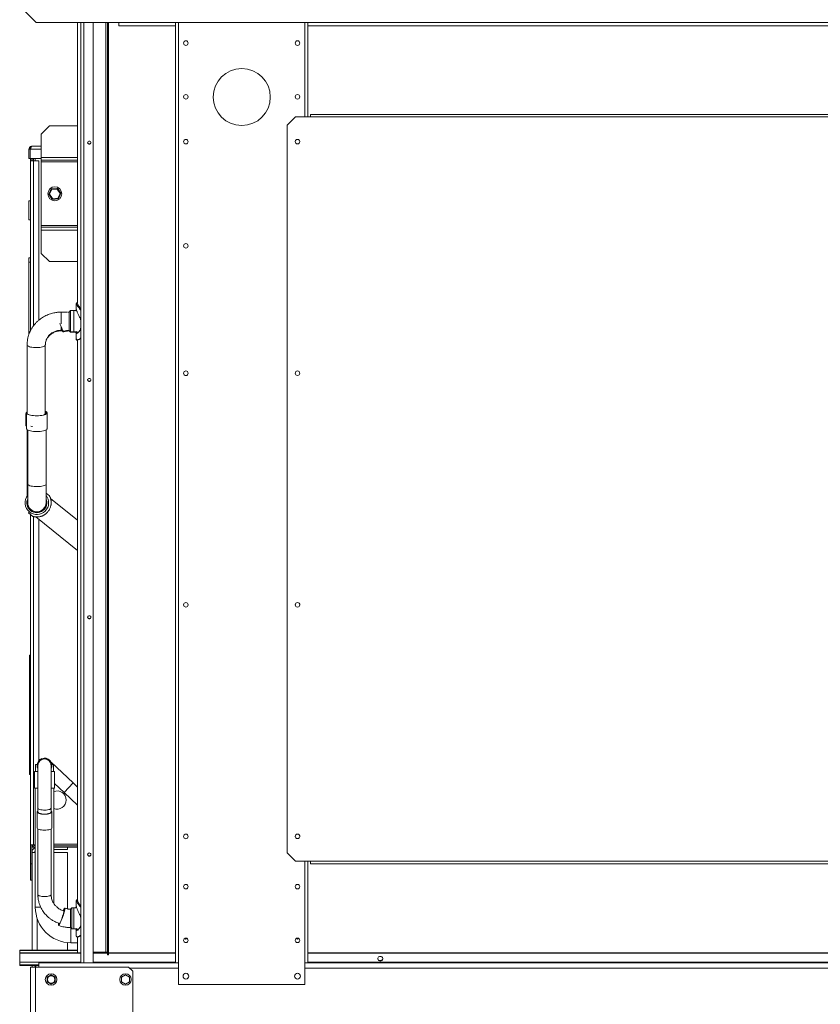
# Model space of a CAD drawing. Units: millimetres. Extents: x 2 to 411, y 2 to 295.
# Drawn here: x 313 to 348, y 60 to 103 of the extents above; entities that cross this region are included whole.
import ezdxf

# ---------------------------------------------------------------- set-up
doc = ezdxf.new("R2010")
doc.units = ezdxf.units.MM

msp = doc.modelspace()

# ---------------------------------------------------------------- linework, layer by layer
at = {"color": 7, "linetype": 'Continuous', "lineweight": 15}
for p, q in [((313.1922, 103.2918), (313.8886, 102.5954)), ((313.8886, 102.5954), (390.0314, 102.5954)), ((315.6743, 102.5954), (315.6743, 90.4686)), ((315.8172, 102.5954), (315.8172, 61.9882)), ((315.9422, 102.5954), (315.9422, 61.9882)), ((316.3529, 102.5954), (316.3529, 61.9882)), ((316.8886, 102.5954), (316.8886, 62.461)), ((316.96, 102.5954), (316.96, 62.3357)), ((317.0136, 102.5954), (317.0136, 62.3357)), ((317.46, 102.4543), (317.46, 102.5954)), ((319.9064, 102.5954), (319.9064, 61.9882)), ((320.0314, 102.5954), (320.0314, 61.9882)), ((325.4957, 102.5954), (325.4957, 98.5257)), ((325.6207, 102.5954), (325.6207, 98.5257)), ((317.46, 102.4543), (319.9064, 102.4543)), ((325.6207, 102.4543), (378.2993, 102.4543)), ((325.085, 98.5257), (324.7279, 98.1686)), ((325.7279, 98.5257), (325.085, 98.5257)), ((325.7279, 98.6329), (378.1922, 98.6329)), ((325.7279, 98.5257), (325.7279, 98.6329)), ((378.1922, 98.5257), (325.7279, 98.5257)), ((314.46, 98.1311), (314.1029, 97.7739)), ((315.6743, 98.1311), (314.46, 98.1311)), ((324.7279, 98.1686), (324.7279, 66.74)), ((314.1029, 97.7739), (314.1029, 96.7739)), ((313.5761, 97.1311), (313.6297, 97.1311)), ((313.5761, 97.1311), (313.5761, 96.7204)), ((313.6297, 97.1311), (313.6297, 96.7204)), ((313.6322, 97.1311), (313.6322, 96.7204)), ((313.6322, 97.1311), (314.1029, 97.1311)), ((313.7011, 97.2561), (314.1029, 97.2561)), ((313.5761, 96.7204), (313.6297, 96.7204)), ((313.6322, 96.7204), (314.1029, 96.7204)), ((313.6475, 96.7204), (313.6475, 96.6311)), ((313.6475, 96.6311), (313.7725, 96.6311)), ((313.6475, 96.6311), (313.6475, 89.3029)), ((313.7011, 96.7204), (313.7011, 96.6311)), ((313.7189, 96.7204), (313.7189, 96.6311)), ((313.7725, 96.7204), (313.7725, 96.6311)), ((313.7725, 96.6311), (314.0047, 96.6311)), ((313.7725, 96.6311), (313.7725, 89.5041)), ((313.8439, 96.7204), (313.8439, 96.6311)), ((314.0047, 96.6311), (314.0047, 89.7489)), ((314.1029, 96.7739), (314.1029, 96.6489)), ((315.6743, 96.7739), (314.1029, 96.7739)), ((315.6743, 96.6489), (314.1029, 96.6489)), ((314.1029, 96.6489), (314.1029, 96.5775)), ((314.1029, 96.5775), (314.1029, 93.8275)), ((315.6743, 96.5775), (314.1029, 96.5775)), ((314.4271, 95.1798), (314.54, 95.4207)), ((314.5636, 95.3868), (314.4682, 95.1833)), ((314.54, 95.4207), (314.805, 95.4434)), ((314.54, 95.4207), (314.5636, 95.3868)), ((314.7875, 95.406), (314.5636, 95.3868)), ((314.7875, 95.406), (314.805, 95.4434)), ((314.9161, 95.2217), (314.7875, 95.406)), ((314.805, 95.4434), (314.9572, 95.2252)), ((313.6475, 94.8989), (313.5761, 94.8989)), ((313.5761, 94.8989), (313.5761, 94.8989)), ((313.5761, 94.0775), (313.5761, 94.8989)), ((314.4271, 95.1798), (314.4682, 95.1833)), ((314.5793, 94.9616), (314.4271, 95.1798)), ((314.4682, 95.1833), (314.5968, 94.999)), ((314.5793, 94.9616), (314.5968, 94.999)), ((314.8444, 94.9844), (314.5793, 94.9616)), ((314.5968, 94.999), (314.8208, 95.0182)), ((314.8208, 95.0182), (314.9161, 95.2217)), ((314.8208, 95.0182), (314.8444, 94.9844)), ((314.9572, 95.2252), (314.8444, 94.9844)), ((314.9161, 95.2217), (314.9572, 95.2252)), ((313.5761, 94.0775), (313.6475, 94.0775)), ((314.1029, 93.8275), (314.1029, 93.7561)), ((315.6743, 93.8275), (314.1029, 93.8275)), ((315.6743, 93.7561), (314.1029, 93.7561)), ((314.1029, 93.7561), (314.1029, 93.6311)), ((314.1029, 93.6311), (314.1029, 92.6311)), ((315.6743, 93.6311), (314.1029, 93.6311)), ((313.5761, 92.2561), (313.5761, 92.4347)), ((313.5761, 92.4347), (313.6475, 92.4347)), ((314.1029, 92.6311), (314.46, 92.2739)), ((315.6743, 92.2739), (314.46, 92.2739)), ((313.5761, 92.2561), (313.6475, 92.2561)), ((313.5761, 89.1351), (313.5761, 92.2561)), ((315.3674, 90.1555), (315.3138, 90.0966)), ((315.5813, 90.1555), (315.3674, 90.1555)), ((315.3674, 90.1555), (315.3674, 89.603)), ((315.5135, 89.2537), (315.5135, 90.1466)), ((315.6207, 90.4684), (315.6207, 90.209)), ((315.6233, 90.2112), (315.6232, 90.2089)), ((315.6743, 90.4987), (315.6684, 90.4995)), ((315.2106, 90.093), (314.96, 90.093)), ((314.96, 90.0758), (314.96, 90.093)), ((314.96, 89.5881), (314.96, 90.0758)), ((315.3138, 90.0966), (315.2329, 90.093)), ((315.3138, 89.6156), (315.3138, 90.0966)), ((315.3138, 90.0966), (315.3138, 89.3037)), ((314.96, 89.3073), (314.96, 89.468)), ((314.96, 89.3073), (315.0343, 89.3073)), ((314.96, 89.2836), (314.96, 89.3073)), ((315.3138, 89.3037), (315.3138, 89.6156)), ((315.3138, 89.3037), (315.3674, 89.2448)), ((315.3138, 89.28), (315.3138, 89.3037)), ((315.3138, 89.3037), (315.3138, 89.28)), ((315.3674, 89.603), (315.3674, 89.2448)), ((314.96, 89.2836), (315.0483, 89.2836)), ((315.3138, 89.28), (315.3674, 89.2211)), ((315.3674, 89.2448), (315.6519, 89.2448)), ((315.3674, 89.2448), (315.3674, 89.2211)), ((315.3674, 89.2211), (315.5821, 89.2211)), ((315.6207, 89.1902), (315.6207, 88.9326)), ((315.6207, 88.9326), (315.6207, 88.9089)), ((315.6224, 88.8979), (315.622, 88.9089)), ((315.6226, 89.1883), (315.6225, 89.1903)), ((315.6786, 89.1969), (315.6408, 89.1716)), ((315.6707, 88.8783), (315.6572, 88.8772)), ((315.6685, 88.8771), (315.6743, 88.8778)), ((315.6696, 88.8771), (315.6743, 88.8776)), ((315.6743, 88.9005), (315.6743, 64.6825)), ((313.4957, 88.6755), (313.4957, 85.7328)), ((314.2814, 85.7001), (314.2814, 88.6755)), ((313.4422, 85.7148), (313.4422, 85.2024)), ((313.4696, 85.7464), (313.4696, 85.0633)), ((314.3625, 85.0633), (314.3625, 85.7464)), ((313.4916, 85.0229), (313.4916, 82.7434)), ((313.5191, 85.0036), (313.5191, 82.6726)), ((314.313, 82.6726), (314.313, 85.0036)), ((313.4916, 82.7434), (313.4916, 82.1473)), ((313.5191, 82.6726), (313.5191, 81.8639)), ((314.313, 81.8639), (314.313, 82.6726)), ((314.4591, 82.1603), (314.313, 82.2779)), ((315.6743, 81.1032), (314.5067, 82.0435)), ((313.596, 81.4664), (313.5577, 81.4188)), ((313.5577, 81.4188), (313.7417, 81.2706)), ((313.6475, 81.3464), (313.6475, 67.0954)), ((313.7725, 81.2634), (313.7725, 67.0954)), ((313.8665, 81.2485), (315.6743, 79.7927)), ((314.0047, 81.1372), (314.0047, 70.7286)), ((313.5939, 75.2739), (313.6475, 75.2739)), ((313.5939, 75.0954), (313.5939, 75.2739)), ((313.6475, 75.0954), (313.5939, 75.0954)), ((313.5939, 70.3097), (313.5939, 75.0954)), ((315.4786, 69.7665), (314.5319, 70.6615)), ((313.5939, 70.3097), (313.6475, 70.3097)), ((313.5939, 70.1311), (313.5939, 70.3097)), ((313.8122, 70.2561), (313.8122, 69.54)), ((313.9622, 70.2561), (313.8122, 70.2561)), ((313.8502, 70.5537), (313.8502, 70.2561)), ((313.9276, 70.5537), (313.8502, 70.5537)), ((313.9613, 70.518), (313.9622, 70.4965)), ((313.9622, 70.518), (313.9622, 68.6718)), ((314.5293, 68.6718), (314.5293, 70.518)), ((314.6792, 70.2561), (314.5293, 70.2561)), ((314.6412, 70.5537), (314.5638, 70.5537)), ((314.6412, 70.2561), (314.6412, 70.5537)), ((314.6792, 69.54), (314.6792, 70.2561)), ((313.6475, 70.1311), (313.5939, 70.1311)), ((314.6792, 69.7417), (315.089, 69.3543)), ((315.089, 69.3543), (315.4786, 69.7665)), ((315.6743, 69.5815), (315.4786, 69.7665)), ((313.9622, 69.54), (313.8122, 69.54)), ((313.8488, 69.54), (313.8488, 64.3989)), ((314.6792, 69.54), (314.5293, 69.54)), ((314.6427, 64.5611), (314.6427, 69.54)), ((315.089, 69.3543), (315.6743, 68.801)), ((313.9243, 68.501), (313.9243, 67.8179)), ((313.9622, 68.6718), (313.9622, 68.501)), ((314.5293, 68.501), (314.5293, 68.6718)), ((314.5672, 67.8179), (314.5672, 68.501)), ((313.96, 67.7749), (313.96, 64.9333)), ((314.5314, 64.9333), (314.5314, 67.7749)), ((313.7725, 67.0954), (313.6475, 67.0954)), ((313.6475, 67.0954), (313.6475, 66.2739)), ((313.7011, 67.0954), (313.7011, 66.2739)), ((313.7725, 66.9882), (313.7011, 66.9882)), ((313.71, 62.5382), (313.71, 66.7632)), ((313.8488, 66.7632), (313.71, 66.7632)), ((313.7725, 67.0954), (313.8488, 67.0954)), ((313.7725, 67.0106), (313.7725, 66.9882)), ((313.8439, 66.9882), (313.7725, 66.9882)), ((313.8439, 67.0954), (313.8439, 67.0418)), ((313.8439, 66.9882), (313.8439, 67.0418)), ((313.8488, 67.0418), (313.8439, 67.0418)), ((313.8488, 66.9882), (313.8439, 66.9882)), ((315.6743, 67.1132), (314.6427, 67.1132)), ((315.6743, 67.0418), (314.6427, 67.0418)), ((315.6743, 66.9882), (314.6427, 66.9882)), ((315.2457, 66.8811), (314.6427, 66.8811)), ((315.2457, 66.7632), (314.6427, 66.7632)), ((315.2457, 66.9882), (315.2457, 66.8811)), ((315.2457, 64.3218), (315.2457, 66.7632)), ((325.085, 66.3829), (324.7279, 66.74)), ((325.7279, 66.3829), (325.085, 66.3829)), ((325.4957, 66.3829), (325.4957, 61.9882)), ((325.6207, 66.3829), (325.6207, 61.9882)), ((325.7279, 66.2757), (325.7279, 66.3829)), ((378.1922, 66.3829), (325.7279, 66.3829)), ((313.6475, 66.2739), (313.7011, 66.2739)), ((313.6475, 65.5597), (313.6475, 66.2739)), ((313.7011, 66.2739), (313.7011, 65.5597)), ((325.7279, 66.2757), (378.1922, 66.2757)), ((313.7011, 65.5597), (313.6475, 65.5597)), ((315.6207, 64.6823), (315.6207, 64.4229)), ((315.6263, 64.6781), (315.6253, 64.6744)), ((315.6743, 64.7127), (315.6684, 64.7134)), ((313.8488, 64.3989), (314.0784, 64.3989)), ((315.1181, 64.2419), (315.0861, 64.2505)), ((315.4257, 64.3694), (315.3721, 64.3105)), ((315.3721, 63.5176), (315.3721, 64.3105)), ((315.3721, 64.3105), (315.3721, 64.2932)), ((315.3721, 64.2932), (315.3721, 63.5176)), ((315.5813, 64.3694), (315.4257, 64.3694)), ((315.4257, 64.3694), (315.4257, 63.4587)), ((315.5135, 63.4676), (315.5135, 64.3605)), ((315.6233, 64.4251), (315.6232, 64.4229)), ((313.935, 62.5382), (313.935, 63.8908)), ((315.3721, 63.5176), (315.4257, 63.4587)), ((315.3886, 63.2561), (315.3886, 63.4995)), ((315.4257, 63.4587), (315.6519, 63.4587)), ((315.6207, 63.4042), (315.6207, 63.1465)), ((315.6226, 63.4022), (315.6225, 63.4042)), ((315.6786, 63.4108), (315.6408, 63.3855)), ((315.3886, 62.8591), (315.3886, 63.2561)), ((315.6743, 63.1144), (315.6743, 62.4307)), ((320.3015, 63.0466), (320.3529, 63.0169)), ((320.3529, 63.0169), (320.4042, 63.0466)), ((325.1229, 63.0466), (325.1743, 63.0169)), ((325.1743, 63.0169), (325.2257, 63.0466)), ((315.6743, 62.5382), (313.1743, 62.5382)), ((313.1743, 62.531), (313.1743, 62.5382)), ((313.1743, 62.4307), (313.1743, 62.531)), ((315.6743, 62.531), (313.1743, 62.531)), ((315.2457, 62.5382), (315.2457, 62.8658)), ((315.3886, 62.8591), (315.6743, 62.8591)), ((315.8172, 62.4307), (313.1743, 62.4307)), ((313.1743, 62.4098), (313.1743, 62.4307)), ((315.8172, 62.4098), (313.1743, 62.4098)), ((313.1743, 62.4098), (313.1743, 62.0204)), ((316.8886, 62.461), (316.3529, 62.461)), ((316.96, 62.4307), (316.3529, 62.4307)), ((316.96, 62.4098), (316.3529, 62.4098)), ((316.5061, 62.4307), (316.5061, 62.461)), ((317.0136, 62.3357), (316.96, 62.3357)), ((319.9064, 62.4307), (317.0136, 62.4307)), ((319.9064, 62.4098), (317.0136, 62.4098)), ((378.2993, 62.4307), (325.6207, 62.4307)), ((378.2993, 62.4098), (325.6207, 62.4098)), ((328.7747, 62.0929), (328.7168, 62.0929)), ((313.1743, 62.0204), (313.1743, 61.9042)), ((315.8172, 62.0204), (313.1743, 62.0204)), ((313.1743, 61.9042), (313.9957, 61.9042)), ((313.1743, 61.9042), (313.1743, 61.8811)), ((313.9707, 61.8811), (313.1743, 61.8811)), ((313.6386, 61.8097), (313.6386, 24.1668)), ((313.6386, 61.8097), (313.8636, 61.8097)), ((313.71, 61.8097), (313.71, 61.8811)), ((313.8636, 61.8097), (313.8636, 24.1668)), ((313.8636, 61.8097), (317.8779, 61.8097)), ((313.935, 61.8782), (313.935, 61.8811)), ((313.9957, 61.8811), (313.9707, 61.8811)), ((319.9064, 61.9882), (313.9957, 61.9882)), ((313.9957, 61.9882), (313.9957, 61.8097)), ((319.9064, 62.0204), (316.3529, 62.0204)), ((318.0564, 61.6311), (317.8779, 61.8097)), ((320.0314, 61.7632), (317.9243, 61.7632)), ((320.0314, 61.9882), (319.9064, 61.9882)), ((320.0314, 61.0597), (320.0314, 61.9882)), ((325.6207, 61.9882), (325.4957, 61.9882)), ((325.4957, 61.0597), (325.4957, 61.9882)), ((378.4243, 61.7632), (325.4957, 61.7632)), ((378.2993, 62.0204), (325.6207, 62.0204)), ((378.2993, 61.9882), (325.6207, 61.9882)), ((314.5314, 61.4719), (314.36, 61.3729)), ((314.36, 61.3729), (314.36, 61.175)), ((314.7029, 61.3729), (314.5314, 61.4719)), ((314.7029, 61.175), (314.7029, 61.3729)), ((317.7457, 61.4719), (317.5743, 61.3729)), ((317.5743, 61.3729), (317.5743, 61.175)), ((317.9172, 61.3729), (317.7457, 61.4719)), ((317.9172, 61.175), (317.9172, 61.3729)), ((318.0564, 61.6311), (318.0564, 58.4168)), ((314.36, 61.175), (314.5314, 61.076)), ((314.5314, 61.076), (314.7029, 61.175)), ((317.5743, 61.175), (317.7457, 61.076)), ((317.7457, 61.076), (317.9172, 61.175)), ((325.4957, 61.0597), (320.0314, 61.0597))]:
    msp.add_line(p, q, dxfattribs=at)
at = {"color": 7, "linetype": 'Continuous', "lineweight": 15, "flags": 128}
for points in [[(316.1808, 97.4763), (316.1535, 97.4711), (316.1303, 97.4563), (316.1148, 97.4341), (316.1094, 97.408), (316.1148, 97.3818), (316.1303, 97.3597), (316.1535, 97.3449), (316.1808, 97.3397), (316.2082, 97.3449), (316.2313, 97.3597), (316.2468, 97.3818), (316.2522, 97.408), (316.2468, 97.4341), (316.2313, 97.4563), (316.2082, 97.4711), (316.1808, 97.4763)], [(314.2814, 88.6754), (314.2799, 88.6652), (314.2673, 88.645), (314.2425, 88.6257), (314.2064, 88.608), (314.1601, 88.5925), (314.105, 88.5797), (314.043, 88.5699), (313.976, 88.5636), (313.9062, 88.5608), (313.8359, 88.5617), (313.7672, 88.5663), (313.7024, 88.5744), (313.6436, 88.5857), (313.5927, 88.6), (313.5513, 88.6166), (313.5208, 88.6352), (313.502, 88.655), (313.4957, 88.6755)], [(316.1808, 87.2302), (316.1535, 87.225), (316.1303, 87.2102), (316.1148, 87.188), (316.1094, 87.1619), (316.1148, 87.1357), (316.1303, 87.1136), (316.1535, 87.0988), (316.1808, 87.0936), (316.2082, 87.0988), (316.2313, 87.1136), (316.2468, 87.1357), (316.2522, 87.1619), (316.2468, 87.188), (316.2313, 87.2102), (316.2082, 87.225), (316.1808, 87.2302)], [(313.473, 85.7624), (313.4522, 85.7423), (313.4426, 85.7203), (313.4458, 85.6982), (313.4617, 85.6765), (313.4696, 85.6697)], [(313.4957, 85.7904), (313.4892, 85.7846), (313.4733, 85.763), (313.47, 85.7409), (313.4797, 85.7189), (313.5018, 85.6978), (313.5359, 85.678), (313.5809, 85.6602), (313.6356, 85.6449), (313.6983, 85.6325), (313.7673, 85.6233), (313.8406, 85.6178), (313.9161, 85.6159)], [(313.9161, 85.6159), (313.9915, 85.6178), (314.0648, 85.6233), (314.1338, 85.6325), (314.1965, 85.6449), (314.2512, 85.6602), (314.2962, 85.678), (314.3303, 85.6978), (314.3525, 85.7189), (314.3621, 85.7409), (314.3589, 85.763), (314.3429, 85.7846), (314.3147, 85.8052), (314.2814, 85.8214)], [(314.2202, 85.6713), (314.2274, 85.6738), (314.2667, 85.6912), (314.2948, 85.7104), (314.3107, 85.7308), (314.3139, 85.7516), (314.3043, 85.7723), (314.2822, 85.7922), (314.2814, 85.7927)], [(313.4696, 85.0633), (313.47, 85.0578), (313.4797, 85.0358), (313.5018, 85.0147), (313.5359, 84.9949), (313.5809, 84.9771), (313.6356, 84.9618), (313.6983, 84.9494), (313.7673, 84.9403), (313.8406, 84.9347), (313.9161, 84.9328)], [(313.6517, 85.1685), (313.7024, 85.159), (313.7318, 85.1548)], [(313.9161, 84.9328), (313.9915, 84.9347), (314.0648, 84.9403), (314.1338, 84.9494), (314.1965, 84.9618), (314.2512, 84.9771), (314.2962, 84.9949), (314.3303, 85.0147), (314.3525, 85.0358), (314.3621, 85.0578), (314.3625, 85.0633)], [(314.313, 82.6726), (314.3114, 82.6622), (314.2987, 82.6417), (314.2737, 82.6222), (314.2372, 82.6044), (314.1904, 82.5887), (314.1347, 82.5757), (314.0721, 82.5659), (314.0044, 82.5594), (313.9339, 82.5566), (313.8628, 82.5576), (313.7934, 82.5622), (313.728, 82.5704), (313.6686, 82.5818), (313.6171, 82.5962), (313.5753, 82.6131), (313.5444, 82.6318), (313.5255, 82.6519), (313.5191, 82.6726)], [(316.1808, 76.984), (316.1535, 76.9788), (316.1303, 76.964), (316.1148, 76.9419), (316.1094, 76.9157), (316.1148, 76.8896), (316.1303, 76.8674), (316.1535, 76.8526), (316.1808, 76.8474), (316.2082, 76.8526), (316.2313, 76.8674), (316.2468, 76.8896), (316.2522, 76.9157), (316.2468, 76.9419), (316.2313, 76.964), (316.2082, 76.9788), (316.1808, 76.984)], [(314.2457, 68.407), (314.181, 68.409), (314.119, 68.4147), (314.0621, 68.4239), (314.0128, 68.4363), (313.973, 68.4513), (313.9443, 68.4684), (313.928, 68.4868), (313.9247, 68.5058), (313.9346, 68.5246), (313.9572, 68.5424), (313.9622, 68.5453)], [(313.9622, 68.6718), (313.9638, 68.6628), (313.977, 68.6453), (314.0028, 68.629), (314.0399, 68.6148), (314.0866, 68.6032), (314.1408, 68.5948), (314.1999, 68.59), (314.2611, 68.589), (314.3216, 68.5919), (314.3786, 68.5985), (314.4293, 68.6086), (314.4715, 68.6216), (314.5031, 68.637), (314.5227, 68.654), (314.5293, 68.6718)], [(314.2457, 68.4181), (314.1848, 68.42), (314.1267, 68.4258), (314.0741, 68.435), (314.0296, 68.4473), (313.9952, 68.4622), (313.9725, 68.4788), (313.9626, 68.4965), (313.9622, 68.501)], [(314.5293, 68.5453), (314.5343, 68.5424), (314.5569, 68.5246), (314.5668, 68.5058), (314.5635, 68.4868), (314.5472, 68.4684), (314.5185, 68.4513), (314.4787, 68.4363), (314.4294, 68.4239), (314.3725, 68.4147), (314.3104, 68.409), (314.2457, 68.407)], [(314.5293, 68.501), (314.5289, 68.4965), (314.519, 68.4788), (314.4963, 68.4622), (314.4619, 68.4473), (314.4173, 68.435), (314.3648, 68.4258), (314.3067, 68.42), (314.2457, 68.4181)], [(314.2457, 67.724), (314.181, 67.7259), (314.119, 67.7316), (314.0621, 67.7408), (314.0128, 67.7532), (313.973, 67.7682), (313.9443, 67.7853), (313.928, 67.8037), (313.9243, 67.8179)], [(314.5672, 67.8179), (314.5635, 67.8037), (314.5472, 67.7853), (314.5185, 67.7682), (314.4787, 67.7532), (314.4294, 67.7408), (314.3725, 67.7316), (314.3104, 67.7259), (314.2457, 67.724)], [(316.1808, 66.7379), (316.1535, 66.7327), (316.1303, 66.7179), (316.1148, 66.6958), (316.1094, 66.6696), (316.1148, 66.6435), (316.1303, 66.6213), (316.1535, 66.6065), (316.1808, 66.6013), (316.2082, 66.6065), (316.2313, 66.6213), (316.2468, 66.6435), (316.2522, 66.6696), (316.2468, 66.6958), (316.2313, 66.7179), (316.2082, 66.7327), (316.1808, 66.7379)], [(315.0515, 64.2447), (315.0887, 64.3154), (315.1161, 64.3518), (315.129, 64.3464), (315.1298, 64.3362), (315.1218, 64.2779), (315.0986, 64.1863), (315.0629, 64.0717), (315.0187, 63.947), (314.971, 63.8263), (314.9251, 63.7232), (314.8863, 63.6493), (314.8589, 63.613), (314.8459, 63.6183), (314.8452, 63.6285), (314.8452, 63.6285)], [(316.8886, 62.461), (316.9025, 62.4606), (316.9159, 62.4594), (316.9283, 62.4575), (316.9391, 62.4549), (316.948, 62.4517), (316.9546, 62.4481), (316.9586, 62.4442), (316.96, 62.4401)], [(328.7457, 62.0682), (328.7824, 62.0744), (328.8146, 62.0922), (328.8385, 62.1195), (328.8512, 62.1529), (328.8512, 62.1885), (328.8385, 62.2219), (328.8146, 62.2492), (328.7824, 62.267), (328.7457, 62.2732), (328.7091, 62.267), (328.6769, 62.2492), (328.6529, 62.2219), (328.6402, 62.1885), (328.6402, 62.1529), (328.6529, 62.1195), (328.6769, 62.0922), (328.7091, 62.0744), (328.7457, 62.0682)]]:
    msp.add_lwpolyline(points, dxfattribs=at)
at = {"color": 7, "linetype": 'Continuous', "lineweight": 15}
for centre, radius in [((320.3529, 101.7106), 0.0982), ((325.1743, 101.7106), 0.0982), ((322.7636, 99.3811), 1.2321), ((320.3529, 99.3891), 0.0982), ((325.1743, 99.3891), 0.0982), ((320.3529, 97.4525), 0.0982), ((325.1743, 97.4543), 0.0982), ((314.6922, 95.2025), 0.3036), ((320.3529, 92.9525), 0.0982), ((320.3529, 87.4525), 0.0982), ((325.1743, 87.4543), 0.0982), ((320.3529, 77.4525), 0.0982), ((325.1743, 77.4543), 0.0982), ((320.3529, 67.4525), 0.0982), ((325.1743, 67.4543), 0.0982), ((320.3529, 65.2843), 0.0982), ((325.1743, 65.2843), 0.0982), ((320.3529, 62.9629), 0.0982), ((325.1743, 62.9629), 0.0982), ((314.5314, 61.2739), 0.25), ((314.5314, 61.2739), 0.1607), ((317.7457, 61.2739), 0.25), ((320.3529, 61.4168), 0.125), ((325.1743, 61.4168), 0.125)]:
    msp.add_circle(centre, radius, dxfattribs=at)
for centre, radius, start, end in [((316.1794, 97.4256), 0.0702, 187.97221, 271.14686), ((316.1822, 97.4256), 0.0702, 268.85314, 352.02779), ((325.1743, 97.4525), 0.0982, 90, 174.21235), ((325.1743, 97.4525), 0.0982, 5.71117, 90), ((315.5823, 89.1747), 0.0988, 12.99408, 58.63722), ((316.1794, 87.1794), 0.0702, 187.97221, 271.14686), ((316.1822, 87.1794), 0.0702, 268.85314, 352.02779), ((325.1743, 87.4525), 0.0982, 90, 179.47491), ((325.1743, 87.4525), 0.0982, 0.52509, 90), ((313.5054, 85.2101), 0.0637, 186.88667, 235.82978), ((313.5441, 82.7473), 0.0526, 184.23523, 241.61392), ((313.9161, 81.8639), 0.5104, 141.0611, 231.15526), ((313.9161, 81.8639), 0.5104, 231.15526, 38.9389), ((313.9161, 81.8639), 0.4327, 156.5572, 231.15526), ((313.9161, 81.8639), 0.397, 180, 231.15526), ((313.9161, 81.8639), 0.397, 180, 360), ((313.9161, 81.8639), 0.4327, 231.15526, 23.4428), ((313.9161, 81.8639), 0.397, 231.15526, 0), ((325.1743, 77.4525), 0.0982, 90, 184.73285), ((325.1743, 77.4525), 0.0982, 355.34363, 90), ((316.1794, 76.9333), 0.0702, 187.97221, 271.14686), ((316.1822, 76.9333), 0.0702, 268.85314, 352.02779), ((314.2457, 70.518), 0.3201, 332.35927, 180), ((314.2457, 70.518), 0.2844, 355.65366, 180), ((314.2457, 70.518), 0.2836, 0, 180), ((314.2457, 70.518), 0.3201, 180, 207.64073), ((314.7904, 69.0239), 0.3929, 0, 112.08051), ((314.7904, 69.0239), 0.3929, 247.91949, 0), ((325.1743, 67.4525), 0.0982, 90, 190.03049), ((325.1743, 67.4525), 0.0982, 350.12247, 90), ((313.935, 66.7632), 0.225, 112.54031, 180), ((313.8439, 67.1132), 0.125, 188.21321, 270), ((313.8439, 67.1132), 0.0714, 194.47751, 270), ((313.935, 66.7632), 0.1179, 137.03904, 180), ((316.1794, 66.6872), 0.0702, 187.97221, 271.14686), ((316.1822, 66.6872), 0.0702, 268.85314, 352.02779), ((315.3886, 64.3989), 1.5398, 180, 270), ((315.5823, 63.3886), 0.0988, 12.99408, 58.63722), ((328.7457, 62.1953), 0.1075, 187.54758, 352.45242), ((313.9707, 61.6561), 0.225, 90, 136.95758)]:
    msp.add_arc(centre, radius, start, end, dxfattribs=at)
for points, knots in [([(313.5761, 97.1311), (313.5776, 97.146), (313.5808, 97.1758), (313.6049, 97.2149), (313.64, 97.2432), (313.6746, 97.255), (313.6953, 97.2558), (313.7011, 97.2561)], [0, 0, 0, 0, 0.2275617, 0.4551854, 0.6828094, 0.9104332, 1, 1, 1, 1]), ([(313.6297, 97.1311), (313.6305, 97.1388), (313.6324, 97.1558), (313.6408, 97.1736), (313.6492, 97.1797), (313.65, 97.1802)], [0, 0, 0, 0, 0.43057476, 0.94709232, 1, 1, 1, 1]), ([(315.6208, 90.2141), (315.6198, 90.2059), (315.6178, 90.1891), (315.6006, 90.1643), (315.5839, 90.1563), (315.5765, 90.1527)], [0, 0, 0, 0, 0.351879, 0.7140739, 1, 1, 1, 1]), ([(315.6696, 90.4983), (315.6603, 90.4992), (315.6408, 90.501), (315.6245, 90.4896), (315.6188, 90.4699), (315.6245, 90.4425), (315.6415, 90.405), (315.6719, 90.3575), (315.7144, 90.3004), (315.7595, 90.2414), (315.795, 90.1954), (315.8142, 90.1684), (315.8172, 90.1643)], [0, 0, 0, 0, 0.0979795, 0.2052783, 0.3162236, 0.4113024, 0.5089078, 0.6485982, 0.7573103, 0.8691034, 0.9799278, 1, 1, 1, 1]), ([(315.6232, 90.2089), (315.6226, 90.2051), (315.6206, 90.1926), (315.6325, 90.1613), (315.6408, 90.1395)], [0, 0, 0, 0, 0.303216, 1, 1, 1, 1]), ([(315.6408, 90.1395), (315.6474, 90.1238), (315.661, 90.0914), (315.6971, 90.0151), (315.7393, 89.9301), (315.7796, 89.8402), (315.8034, 89.7834), (315.8139, 89.7485), (315.8172, 89.7377)], [0, 0, 0, 0, 0.15155241, 0.31087742, 0.62097011, 0.77571622, 0.930501, 1, 1, 1, 1]), ([(315.8172, 90.2277), (315.8092, 90.2391), (315.7859, 90.2723), (315.7514, 90.32), (315.7163, 90.3711), (315.6889, 90.4181), (315.6722, 90.4534), (315.6765, 90.4636), (315.6775, 90.4659)], [0, 0, 0, 0, 0.1036433, 0.3008331, 0.4838556, 0.6728439, 0.92438, 1, 1, 1, 1]), ([(314.96, 90.093), (314.9163, 90.092), (314.8547, 90.0905), (314.7639, 90.0808), (314.6864, 90.069), (314.5948, 90.0493), (314.4999, 90.0224), (314.4024, 89.9876), (314.3044, 89.9445), (314.2073, 89.8931), (314.1126, 89.8334), (314.0214, 89.7655), (313.9348, 89.6898), (313.8536, 89.6065), (313.7789, 89.5162), (313.7114, 89.4192), (313.6518, 89.3161), (313.6009, 89.2077), (313.5593, 89.0945), (313.5274, 88.9774), (313.5063, 88.8571), (313.4959, 88.756), (313.4968, 88.6953), (313.4971, 88.6755)], [0, 0, 0, 0, 0.0572842, 0.0807064, 0.1195827, 0.1600393, 0.2035153, 0.248974, 0.2959975, 0.3442539, 0.3935087, 0.4435902, 0.4943718, 0.5457594, 0.5976833, 0.6500931, 0.7029532, 0.7562407, 0.8099434, 0.8640581, 0.9185899, 0.9735515, 1, 1, 1, 1]), ([(314.2826, 88.6757), (314.2822, 88.6833), (314.2808, 88.7181), (314.2895, 88.7807), (314.3089, 88.8594), (314.3388, 88.9333), (314.3766, 89.0009), (314.4226, 89.0634), (314.4759, 89.1201), (314.5356, 89.1701), (314.6003, 89.2127), (314.6682, 89.2472), (314.7357, 89.2729), (314.7962, 89.2894), (314.8512, 89.2997), (314.9039, 89.306), (314.941, 89.3069), (314.96, 89.3073)], [0, 0, 0, 0, 0.023439, 0.1079942, 0.1943127, 0.272653, 0.3502409, 0.4270022, 0.5028879, 0.5778174, 0.6515882, 0.7236591, 0.7924166, 0.853347, 0.8977622, 0.9474427, 1, 1, 1, 1]), ([(314.909, 89.5989), (314.9212, 89.5669), (314.9494, 89.4933), (314.9929, 89.3914), (315.032, 89.3088), (315.0588, 89.2619), (315.0647, 89.2631), (315.0671, 89.2635)], [0, 0, 0, 0, 0.1713693, 0.3941313, 0.6168934, 0.8396554, 1, 1, 1, 1]), ([(315.0689, 89.2584), (315.0834, 89.2639), (315.1165, 89.2765), (315.1671, 89.2888), (315.2227, 89.2985), (315.2707, 89.3031), (315.3023, 89.3035), (315.3138, 89.3037)], [0, 0, 0, 0, 0.1864523, 0.425463, 0.6229529, 0.8617576, 1, 1, 1, 1]), ([(315.8172, 89.4048), (315.8107, 89.389), (315.7884, 89.3339), (315.7366, 89.2564), (315.6979, 89.2167), (315.6786, 89.1969)], [0, 0, 0, 0, 0.167623, 0.5842328, 1, 1, 1, 1]), ([(314.3782, 88.9767), (314.3929, 88.9978), (314.4222, 89.0399), (314.476, 89.0964), (314.5355, 89.1464), (314.6003, 89.189), (314.6682, 89.2235), (314.7357, 89.2492), (314.7962, 89.2656), (314.8512, 89.2759), (314.9039, 89.2823), (314.941, 89.2831), (314.96, 89.2836)], [0, 0, 0, 0, 0.1181381, 0.2349286, 0.3502475, 0.4637831, 0.5747026, 0.6805226, 0.7742963, 0.8426527, 0.9191126, 1, 1, 1, 1]), ([(315.0714, 89.2659), (315.0698, 89.2537), (315.0665, 89.2291), (315.0462, 89.2387), (315.0258, 89.2711), (315.018, 89.2836)], [0, 0, 0, 0, 0.3780616, 0.7605875, 1, 1, 1, 1]), ([(315.0692, 89.2654), (315.0677, 89.255), (315.0645, 89.2325), (315.0456, 89.2416), (315.0262, 89.2724), (315.0192, 89.2836)], [0, 0, 0, 0, 0.35500791, 0.76572198, 1, 1, 1, 1]), ([(315.0491, 89.2585), (315.0524, 89.2524), (315.0583, 89.2416), (315.0601, 89.2422), (315.0609, 89.2425)], [0, 0, 0, 0, 0.5701237, 1, 1, 1, 1]), ([(315.0629, 89.2362), (315.0678, 89.2382), (315.0941, 89.2487), (315.1382, 89.2599), (315.1941, 89.271), (315.2505, 89.2783), (315.2908, 89.2794), (315.3138, 89.28)], [0, 0, 0, 0, 0.0632666, 0.3377321, 0.5317609, 0.7315236, 1, 1, 1, 1]), ([(315.5821, 89.2211), (315.59, 89.2161), (315.6063, 89.2058), (315.6189, 89.1816), (315.6202, 89.171), (315.6208, 89.1659)], [0, 0, 0, 0, 0.3291897, 0.6789432, 1, 1, 1, 1]), ([(315.5849, 89.2427), (315.5893, 89.2405), (315.6029, 89.2336), (315.6177, 89.211), (315.6198, 89.1944), (315.6208, 89.1862)], [0, 0, 0, 0, 0.1937249, 0.6024878, 1, 1, 1, 1]), ([(315.6254, 88.9297), (315.6243, 88.9273), (315.6187, 88.914), (315.6206, 88.8983), (315.6294, 88.8822), (315.6463, 88.8752), (315.6627, 88.8773), (315.6695, 88.8782)], [0, 0, 0, 0, 0.05582739, 0.30900773, 0.56952778, 0.82272984, 1, 1, 1, 1]), ([(315.8172, 88.9799), (315.8013, 88.9672), (315.7673, 88.94), (315.7206, 88.915), (315.6798, 88.901), (315.6549, 88.8991), (315.6337, 88.9036), (315.6214, 88.9126), (315.6218, 88.928), (315.622, 88.9326)], [0, 0, 0, 0, 0.15583459, 0.33459751, 0.48910397, 0.64801027, 0.71242412, 0.91511988, 1, 1, 1, 1]), ([(315.6408, 89.1716), (315.6336, 89.1701), (315.6224, 89.1679), (315.6226, 89.183), (315.6226, 89.1883)], [0, 0, 0, 0, 0.646523, 1, 1, 1, 1]), ([(315.6696, 88.9008), (315.6765, 88.9016), (315.6902, 88.9034), (315.7045, 88.905), (315.7116, 88.9058)], [0, 0, 0, 0, 0.5045253, 1, 1, 1, 1]), ([(315.7139, 88.9083), (315.7187, 88.9084), (315.7317, 88.9084), (315.7643, 88.9242), (315.7946, 88.9413), (315.8131, 88.9575), (315.8172, 88.9611)], [0, 0, 0, 0, 0.2020448, 0.5465862, 0.9008691, 1, 1, 1, 1]), ([(314.397, 81.4766), (314.4068, 81.4893), (314.4244, 81.5122), (314.4524, 81.5563), (314.4787, 81.6066), (314.4984, 81.6566), (314.5127, 81.7028), (314.5214, 81.7398), (314.5282, 81.78), (314.5324, 81.8184), (314.5339, 81.8579), (314.5331, 81.8951), (314.5307, 81.9261), (314.5266, 81.958), (314.5206, 81.9915), (314.5125, 82.025), (314.5033, 82.0554), (314.4896, 82.0945), (314.4716, 82.1349), (314.4565, 82.1627), (314.4579, 82.16), (314.4583, 82.1593)], [0, 0, 0, 0, 0.04861035, 0.08751575, 0.15891318, 0.22368716, 0.25801727, 0.31687942, 0.35088985, 0.3986484, 0.45317867, 0.49506568, 0.53895823, 0.57405141, 0.62327019, 0.67949337, 0.72233764, 0.76655707, 0.8766903, 0.96910565, 1, 1, 1, 1]), ([(313.7423, 81.2713), (313.7416, 81.2715), (313.738, 81.2726), (313.755, 81.2675), (313.7793, 81.2615), (313.8044, 81.2564), (313.8297, 81.2522), (313.8605, 81.2486), (313.8906, 81.2466), (313.9191, 81.2462), (313.9477, 81.2469), (313.9822, 81.2495), (314.0285, 81.256), (314.0759, 81.2666), (314.1199, 81.2806), (314.1547, 81.294), (314.1924, 81.311), (314.2285, 81.3306), (314.2627, 81.3525), (314.2887, 81.3711), (314.3183, 81.3948), (314.3555, 81.4283), (314.3816, 81.4587), (314.397, 81.4766)], [0, 0, 0, 0, 0.0186618, 0.0952103, 0.1538969, 0.1926237, 0.2383998, 0.2845813, 0.3392081, 0.3728223, 0.4064538, 0.4580774, 0.512146, 0.5876442, 0.638017, 0.6765463, 0.7165961, 0.7780163, 0.8111643, 0.8468179, 0.8786886, 0.9287556, 1, 1, 1, 1]), ([(313.96, 64.9387), (313.9625, 64.8779), (313.9671, 64.7669), (313.9987, 64.6191), (314.0355, 64.5034), (314.0776, 64.4017), (314.1264, 64.3067), (314.1856, 64.2126), (314.247, 64.1309), (314.3118, 64.0568), (314.3812, 63.988), (314.4651, 63.9166), (314.5705, 63.8414), (314.7064, 63.7655), (314.8228, 63.7141), (314.8949, 63.6944), (314.9075, 63.6909)], [0, 0, 0, 0, 0.1096476, 0.2001941, 0.2716285, 0.3281812, 0.3982342, 0.4631434, 0.5274479, 0.5808823, 0.6388962, 0.7016212, 0.7766927, 0.8684658, 0.9769036, 1, 1, 1, 1]), ([(315.0867, 64.2328), (315.0843, 64.2333), (315.0493, 64.241), (314.9892, 64.2662), (314.9054, 64.3072), (314.8346, 64.3539), (314.7753, 64.4024), (314.7299, 64.4469), (314.6939, 64.4881), (314.6602, 64.5323), (314.6274, 64.583), (314.5933, 64.648), (314.5623, 64.7274), (314.5369, 64.8263), (314.5334, 64.8994), (314.5314, 64.9387)], [0, 0, 0, 0, 0.0072992, 0.1068884, 0.193387, 0.2883828, 0.3630077, 0.427862, 0.4840109, 0.5326452, 0.6015753, 0.6742928, 0.7649569, 0.8735264, 1, 1, 1, 1]), ([(315.6696, 64.7122), (315.6603, 64.7131), (315.6408, 64.715), (315.6245, 64.7035), (315.6188, 64.6838), (315.6245, 64.6565), (315.6415, 64.6189), (315.6719, 64.5715), (315.7144, 64.5143), (315.7595, 64.4553), (315.795, 64.4093), (315.8142, 64.3823), (315.8172, 64.3782)], [0, 0, 0, 0, 0.0979795, 0.2052783, 0.3162236, 0.4113024, 0.5089078, 0.6485982, 0.7573103, 0.8691034, 0.9799278, 1, 1, 1, 1]), ([(315.8172, 64.4416), (315.8092, 64.4531), (315.7859, 64.4862), (315.7514, 64.5339), (315.7163, 64.585), (315.6889, 64.632), (315.6722, 64.6673), (315.6765, 64.6775), (315.6775, 64.6799)], [0, 0, 0, 0, 0.1036433, 0.3008331, 0.4838556, 0.6728439, 0.92438, 1, 1, 1, 1]), ([(315.052, 64.2445), (315.0646, 64.2694), (315.0907, 64.3212), (315.1172, 64.355), (315.1274, 64.3512), (315.1293, 64.3263), (315.1231, 64.2808), (315.0997, 64.1883), (315.0637, 64.0725), (315.019, 63.9466), (314.9708, 63.8247), (314.9245, 63.7206), (314.8853, 63.6459), (314.8577, 63.6095), (314.8473, 63.6129), (314.8466, 63.6281), (314.8464, 63.6317)], [0, 0, 0, 0, 0.0739332, 0.1535828, 0.2332325, 0.2581928, 0.3378424, 0.4174921, 0.4971418, 0.5767914, 0.6564411, 0.7360907, 0.8157404, 0.8953901, 0.9750397, 1, 1, 1, 1]), ([(315.0721, 64.2371), (315.0758, 64.2422), (315.0875, 64.2586), (315.0923, 64.2426), (315.0848, 64.1918), (315.0618, 64.1064), (315.0279, 64.0046), (314.9995, 63.9265), (314.9853, 63.8938), (314.9842, 63.8913)], [0, 0, 0, 0, 0.0822181, 0.2627981, 0.4433781, 0.623958, 0.804538, 0.985118, 1, 1, 1, 1]), ([(315.3721, 64.3105), (315.3433, 64.3115), (315.3025, 64.3128), (315.2428, 64.3216), (315.192, 64.3327), (315.1499, 64.3444), (315.1279, 64.3534), (315.1247, 64.3547)], [0, 0, 0, 0, 0.34080129, 0.48138029, 0.71465782, 0.95790604, 1, 1, 1, 1]), ([(315.6208, 64.428), (315.6198, 64.4198), (315.6178, 64.4031), (315.6006, 64.3782), (315.5839, 64.3702), (315.5765, 64.3667)], [0, 0, 0, 0, 0.351879, 0.7140739, 1, 1, 1, 1]), ([(315.6232, 64.4229), (315.6226, 64.4191), (315.6206, 64.4065), (315.6325, 64.3752), (315.6408, 64.3535)], [0, 0, 0, 0, 0.303216, 1, 1, 1, 1]), ([(315.6408, 64.3535), (315.6474, 64.3377), (315.661, 64.3053), (315.6971, 64.2291), (315.7393, 64.144), (315.7796, 64.0541), (315.8034, 63.9974), (315.8139, 63.9625), (315.8172, 63.9516)], [0, 0, 0, 0, 0.1515524, 0.3108774, 0.6209701, 0.7757162, 0.930501, 1, 1, 1, 1]), ([(314.8452, 63.6285), (314.8458, 63.6434), (314.8465, 63.6614), (314.8564, 63.6997), (314.8581, 63.7064)], [0, 0, 0, 0, 0.8241108, 1, 1, 1, 1]), ([(314.8464, 63.6317), (314.847, 63.6463), (314.8476, 63.6636), (314.8571, 63.7005), (314.8586, 63.7062)], [0, 0, 0, 0, 0.84471, 1, 1, 1, 1]), ([(314.8509, 63.6112), (314.8619, 63.6069), (314.9082, 63.5886), (314.99, 63.5656), (315.0877, 63.5435), (315.1742, 63.53), (315.2664, 63.52), (315.3319, 63.5185), (315.3721, 63.5176)], [0, 0, 0, 0, 0.0667828, 0.2810675, 0.4781651, 0.6311874, 0.7736234, 1, 1, 1, 1]), ([(315.5849, 63.4566), (315.5893, 63.4544), (315.6029, 63.4476), (315.6177, 63.4249), (315.6198, 63.4083), (315.6208, 63.4001)], [0, 0, 0, 0, 0.1937249, 0.6024878, 1, 1, 1, 1]), ([(315.6408, 63.3855), (315.6336, 63.3841), (315.6224, 63.3818), (315.6226, 63.3969), (315.6226, 63.4022)], [0, 0, 0, 0, 0.646523, 1, 1, 1, 1]), ([(315.8172, 63.6187), (315.8107, 63.6029), (315.7884, 63.5478), (315.7366, 63.4703), (315.6979, 63.4306), (315.6786, 63.4108)], [0, 0, 0, 0, 0.167623, 0.5842328, 1, 1, 1, 1]), ([(315.8172, 63.1938), (315.8013, 63.1811), (315.7673, 63.1539), (315.7206, 63.1289), (315.6798, 63.1149), (315.6549, 63.113), (315.6337, 63.1175), (315.6214, 63.1265), (315.6218, 63.142), (315.622, 63.1465)], [0, 0, 0, 0, 0.1558346, 0.3345975, 0.489104, 0.6480103, 0.7124241, 0.9151199, 1, 1, 1, 1]), ([(315.6696, 63.1147), (315.6765, 63.1156), (315.6902, 63.1173), (315.7045, 63.1189), (315.7116, 63.1197)], [0, 0, 0, 0, 0.5045253, 1, 1, 1, 1]), ([(315.7139, 63.1223), (315.7187, 63.1223), (315.7317, 63.1224), (315.7643, 63.1381), (315.7946, 63.1552), (315.8131, 63.1715), (315.8172, 63.175)], [0, 0, 0, 0, 0.2020448, 0.5465862, 0.9008691, 1, 1, 1, 1])]:
    msp.add_open_spline(points, degree=3, knots=knots, dxfattribs=at)
for points in [[(313.7011, 97.2561), (313.6953, 97.2542), (313.6839, 97.2504), (313.6666, 97.2215), (313.6494, 97.1802), (313.6379, 97.1475), (313.6322, 97.1311)], [(313.96, 64.9387), (313.9643, 64.9277), (313.9729, 64.9059), (314.039, 64.8781), (314.1334, 64.8595), (314.2457, 64.853), (314.3581, 64.8595), (314.4525, 64.8781), (314.5186, 64.9059), (314.5272, 64.9277), (314.5314, 64.9387)]]:
    msp.add_open_spline(points, degree=3, dxfattribs=at)

doc.saveas('drawing.dxf')
